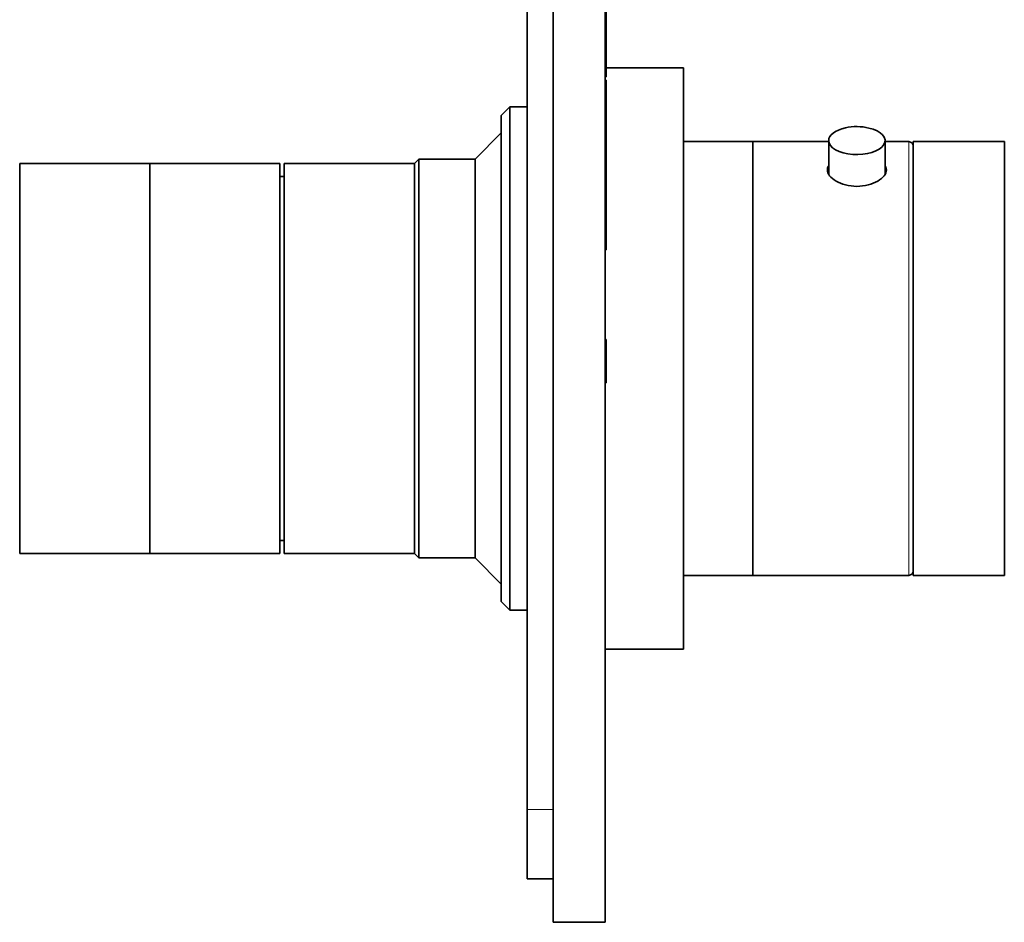
# Model space of a CAD drawing. Units: millimetres. Extents: x -203 to 1067, y 29 to 1164.
# Drawn here: x 601 to 715, y 517 to 621 of the extents above; entities that cross this region are included whole.
import ezdxf

# ---------------------------------------------------------------- set-up
doc = ezdxf.new("R2010")
doc.units = ezdxf.units.MM
doc.layers.add('DV7_Défaut', color=7, linetype='Continuous')
doc.layers.add('Défaut', color=7, linetype='Continuous')

# ---------------------------------------------------------------- blocks, each defined once
blk = doc.blocks.new('SE6')
at = {"layer": 'DV7_Défaut', "color": 7, "lineweight": 35}
for p, q in [((662.82, 716.98), (662.82, 516.98)), ((668.82, 716.98), (668.82, 516.98)), ((659.82, 529.98), (659.82, 703.98)), ((668.92, 621.04), (668.92, 622.17)), ((668.92, 621.04), (668.82, 621.04)), ((668.92, 621.04), (668.92, 620.55)), ((668.92, 620.55), (668.82, 620.55)), ((668.92, 620.55), (668.92, 614.46)), ((677.82, 615.48), (668.92, 615.48)), ((677.82, 548.48), (677.82, 615.48)), ((668.92, 614.46), (668.82, 614.46)), ((668.92, 614.07), (668.82, 614.07)), ((668.92, 614.07), (668.92, 594.83)), ((657.82, 610.98), (656.82, 609.98)), ((657.82, 610.98), (657.82, 552.98)), ((659.82, 610.98), (657.82, 610.98)), ((656.82, 553.98), (656.82, 609.98)), ((656.82, 607.98), (653.82, 604.98)), ((685.82, 606.98), (677.82, 606.98)), ((685.82, 556.98), (685.82, 606.98)), ((685.82, 606.98), (685.82, 556.98)), ((694.57, 606.98), (685.82, 606.98)), ((694.57, 607.1), (694.57, 603.24)), ((701.07, 603.25), (701.07, 607.1)), ((703.82, 606.98), (701.07, 606.98)), ((704.32, 556.98), (704.32, 606.98)), ((714.82, 606.98), (704.32, 606.98)), ((714.82, 556.98), (714.82, 606.98)), ((647.32, 604.98), (646.82, 604.48)), ((647.32, 558.98), (647.32, 604.98)), ((653.82, 604.98), (647.32, 604.98)), ((653.82, 558.98), (653.82, 604.98)), ((601.32, 559.48), (601.32, 604.48)), ((616.32, 604.48), (601.32, 604.48)), ((616.32, 559.48), (616.32, 604.48)), ((631.32, 604.48), (616.32, 604.48)), ((616.32, 559.48), (616.32, 604.48)), ((631.32, 559.48), (631.32, 604.48)), ((631.82, 559.48), (631.82, 604.48)), ((646.82, 604.48), (631.82, 604.48)), ((646.82, 559.48), (646.82, 604.48)), ((646.82, 559.48), (646.82, 604.48)), ((631.82, 602.98), (631.32, 602.98)), ((668.92, 594.83), (668.82, 594.83)), ((668.92, 594.83), (668.92, 594.51)), ((668.92, 594.51), (668.82, 594.51)), ((668.92, 584.17), (668.82, 584.17)), ((668.92, 584.17), (668.92, 582.17)), ((668.92, 582.17), (668.82, 582.17)), ((668.92, 581.17), (668.82, 581.17)), ((668.92, 582.17), (668.92, 581.17)), ((668.92, 581.17), (668.92, 579.17)), ((668.92, 579.17), (668.82, 579.17)), ((631.32, 560.98), (631.82, 560.98)), ((601.32, 559.48), (616.32, 559.48)), ((616.32, 559.48), (631.32, 559.48)), ((631.82, 559.48), (646.82, 559.48)), ((646.82, 559.48), (647.32, 558.98)), ((647.32, 558.98), (653.82, 558.98)), ((653.82, 558.98), (656.82, 555.98)), ((677.82, 556.98), (685.82, 556.98)), ((685.82, 556.98), (703.82, 556.98)), ((704.32, 556.98), (714.82, 556.98)), ((656.82, 553.98), (657.82, 552.98)), ((657.82, 552.98), (659.82, 552.98)), ((668.82, 548.48), (677.82, 548.48)), ((659.82, 521.98), (659.82, 529.98)), ((659.82, 521.98), (662.82, 521.98)), ((668.82, 516.98), (662.82, 516.98))]:
    blk.add_line(p, q, dxfattribs=at)
at = {"layer": 'DV7_Défaut', "color": 7, "lineweight": 18}
for p, q in [((703.82, 556.98), (703.82, 606.98)), ((659.82, 529.98), (662.82, 529.98))]:
    blk.add_line(p, q, dxfattribs=at)
at = {"layer": 'DV7_Défaut', "color": 7, "lineweight": 35}
for centre, radius, start, end in [((697.81, 602.87), 5.85, 76.2778, 102.953), ((703.82, 606.48), 0.5, 0, 90), ((703.82, 557.48), 0.5, 270, 0)]:
    blk.add_arc(centre, radius, start, end, dxfattribs=at)
for start_param, end_param in [(5.133732, 6.283185), (0, 4.27252)]:
    blk.add_ellipse((697.82, 607.1), major_axis=(-3.25, 0), ratio=0.493954, start_param=start_param, end_param=end_param, dxfattribs=at)
blk.add_open_spline([(694.42, 603.71), (694.42, 603.86), (694.46, 604.01), (694.54, 604.14)], degree=3, dxfattribs=at)
blk.add_open_spline([(701.11, 604.11), (701.18, 603.99), (701.22, 603.85), (701.22, 603.28), (700.85, 602.79), (699.6, 602.06), (698.72, 601.83), (696.92, 601.83), (696.04, 602.06), (694.79, 602.79), (694.42, 603.27), (694.42, 603.71)], degree=3, knots=[0, 0, 0, 0, 0.073564, 0.073564, 0.305173, 0.305173, 0.536782, 0.536782, 0.768391, 0.768391, 1, 1, 1, 1], dxfattribs=at)

msp = doc.modelspace()

# ---------------------------------------------------------------- block references
at = {"layer": 'Défaut'}
msp.add_blockref('SE6', (0, 0), dxfattribs=at)

doc.saveas('drawing.dxf')
